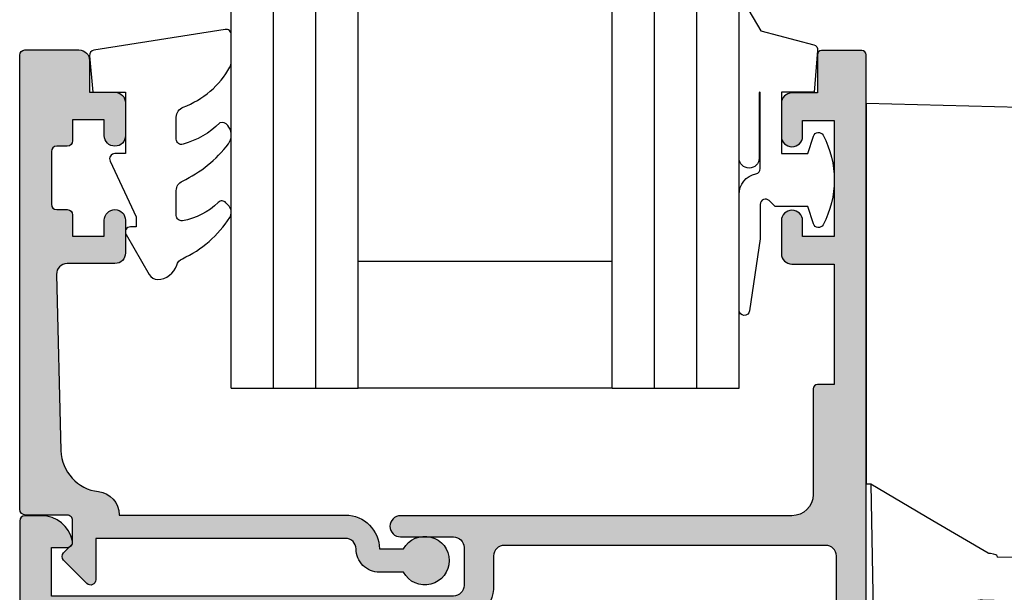
# Model space of a CAD drawing. Units: millimetres. Extents: x 0 to 354, y 0 to 482.
# Drawn here: x 49 to 95, y 328 to 355 of the extents above; entities that cross this region are included whole.
import ezdxf

# ---------------------------------------------------------------- set-up
doc = ezdxf.new("R2010")
doc.units = ezdxf.units.MM
for name, color, linetype in [('08604$0$APL Hatch', 253, 'Continuous'), ('08604$0$APL Joinery', 2, 'Continuous'), ('08638$0$APL Hatch', 253, 'Continuous'), ('08638$0$APL Joinery', 2, 'Continuous'), ('9010250l$0$APL Joinery', 2, 'Continuous'), ('9010312r$0$APL Joinery', 2, 'Continuous'), ('APL Joinery', 2, 'Continuous')]:
    doc.layers.add(name, color=color, linetype=linetype)

# ---------------------------------------------------------------- blocks, each defined once
blk = doc.blocks.new('Miro window fastner')
at = {"layer": 'APL Joinery', "color": 8, "linetype": 'Continuous'}
for points in [[(7.287492910363653, -0.1908297177870111), (9.094947017729282e-13, -2.842170943040401e-14)], [(0, -2.842170943040401e-14), (0, -0.85792154228605)], [(7.927347991644638, -0.2075849127614049), (7.287492910363653, -0.1908297177870111)], [(0, -0.85792154228605), (0, -16.80239702979455)], [(8.957075578988224, -21.43017728701128), (8.414088179977625, -0.6943251010943925)], [(16.95720167600666, -1.657471979366193), (10.82478994824214, -1.197541099783876)], [(16.8964673897899, -8.616931853546731), (16.90512603105526, -7.624749838972122), (16.9572614212002, -1.650625858351333), (29.8413413587341, -2.616931853666784)], [(9.765690000549512, -2.066931853666603), (8.450031152746305, -2.066931853666603)], [(31.04134135873392, -3.159973355270296), (31.04134135873392, -3.161653030720146)], [(39.88485152720659, -7.603748895038763), (39.91454671134215, -7.818783207023472)], [(39.91487225517358, -7.818748990896921), (39.99876460029554, -8.616931853668603)], [(22.11413132210691, -7.924381613511315), (22.04134135873392, -8.616931853666784)], [(9.755374340560593, -8.616931853666784), (9.75703786237591, -10.3372028231652)], [(16.90512603105526, -9.60911386839146), (16.8964673897899, -8.616931853785928)], [(22.11413132210691, -9.309482093822254), (22.04134135873392, -8.616931853666784)], [(39.99876460029554, -8.616931853664966), (39.91487225517358, -9.415114716435738)], [(16.90512603105526, -9.609113868360538), (16.9572614212002, -15.58323784898133)], [(39.88485152720659, -9.630114812294806), (39.91454671134215, -9.415080500310097)], [(9.75703786237591, -10.3372028231652), (9.751681662764895, -10.79768228888955)], [(9.751681662764895, -10.79768228888955), (9.75, -10.99293879601831)], [(9.75, -10.99293879601831), (9.75, -30.74705196112703)], [(16.25, -30.17486359181842), (16.25, -14.0072940425471)], [(31.04134135873392, -14.07389035206327), (31.04134135873392, -14.07221067661342)], [(16.71560675028741, -15.60136194930058), (29.8413413587341, -14.61693185366678)], [(0, -16.80239702979455), (0, -17.48239278630993)], [(0, -17.48239278630993), (0, -17.999162072465)], [(0.2268899229584349, -17.99718203410433), (0, -17.999162072465)], [(0, -23.49820123739485), (0, -18.02554592119125)], [(0.2268899229584349, -17.99718203410433), (0.3169706859098369, -23.15790548730277)], [(9.75, -20.52671584211569), (8.933417608452146, -20.52671584211569)], [(6.22786670689311, -21.45399473201181), (6.227001603874669, -21.45400228165093)], [(6.227870614344283, -21.45399469791394), (8.957075578988224, -21.43017728701128)], [(8.955898148022243, -21.56509751212801), (8.957075578988224, -21.43017728701128)], [(0.3169706859098369, -23.15790548730277), (0.3247850500629283, -23.6055901097989)], [(0, -23.49820123739485), (0.3231075186686212, -23.50948440057439)], [(0.3247850500629283, -23.6055901097989), (4.217169558683054, -23.57162178480124)], [(4.217169558683054, -23.57162178480124), (4.709080832738437, -23.56732894014752)], [(4.709080832738437, -23.56732894014752), (5.015136951544264, -23.54473457051611)], [(5.950000000000728, -23.4914912367822), (5.950000000000728, -24.5485725914987)], [(8.54363451669451, -24.52871788169617), (7.958826173668967, -23.27459234290566)], [(5.950000000000728, -25.11693185366678), (5.950000000000728, -24.61693185366678)], [(9.75, -27.1157770093096), (8.54363451669451, -24.52871788169617)], [(6.063408318394067, -25.11693185366678), (5.950000000000728, -25.11693185366678)], [(5.950000000000728, -25.11693185366678), (5.950000000000728, -25.73589029790494)], [(8.173648279578629, -25.11693185366678), (6.063408318394067, -25.11693185366678)], [(5.950000000000728, -35.76002561493809), (5.950000000000728, -25.73589029790494)], [(7.41384806003407, -27.14248341659916), (6.146509518714083, -27.1203619400749)], [(7.347796931893754, -27.09937345976326), (8.00878890517015, -34.59937345976326)], [(7.41384806003407, -27.14248341659916), (7.965064316453208, -27.15210493214457)], [(7.965064316453208, -27.15210493214457), (7.988123019835257, -27.15250742330866)], [(8.580706135122455, -28.15752059869558), (8.165894095955082, -27.26795330999269)], [(9.940167815677341, -27.52359320608505), (9.75, -27.1157770093096)], [(9.976053838930966, -27.60055103130438), (9.940167815677341, -27.52359320608505)], [(8.61659215837608, -28.23447842391582), (8.580706135122455, -28.15752059869558)], [(10.42950172865858, -36.02993816366055), (10.16221991889688, -28.37598856137996)], [(8.887806679362257, -34.86213076873722), (8.663133678368467, -28.4283378064338)], [(16.25, -31.37903804888086), (16.25, -30.17486359181842)], [(9.75, -30.74705196112703), (9.75, -31.58675846077043)], [(9.75, -31.58675846077043), (9.75, -32.42517826107181)], [(16.25, -31.96734670035497), (16.25, -31.37903804888086)], [(15.75418890660148, -32.55823135216272), (10.92364817766793, -33.40998601408504)], [(6.471001242496641, -35.10783774315135), (6.146509518714083, -35.11350176725867)], [(7.799111097092464, -35.08465549940777), (6.471001242496641, -35.10783774315135)], [(8.079759969959923, -35.079756755109), (7.799111097092464, -35.08465549940777)], [(8.65492278484453, -35.0697172508317), (8.079759969959923, -35.079756755109)], [(8.69141899524584, -35.06908020710947), (8.65492278484453, -35.0697172508317)], [(5.950000000000728, -35.76002561493809), (5.950000000000728, -36.61693185366678)], [(5.950000000000728, -36.61693185366678), (7.788203621286812, -36.58484589010553)], [(7.788203621286812, -36.58484589010553), (9.888764958730462, -36.54818045557479)], [(9.888764958730462, -36.54818045557479), (9.938532518368447, -36.54731175959026)]]:
    blk.add_lwpolyline(points, dxfattribs=at)
for points in [[(8.414088179978592, -0.6943251010940514, 0.3989595459735765), (7.927347991644751, -0.207584912760467)], [(10.75, -1.194740409673642, 0.3629331735090339), (9.76583514036031, -2.017484862368661)], [(10.82478994824163, -1.197541099785184, 0.01871714720440534), (10.75, -1.194740409673642)], [(16.71560675028809, -15.60136194929962, 0.3494926404984236), (16.25000000000034, -16.18611698727003)], [(7.209732459656948, -23.53148082484987, 0.3749329919380092), (8.955898148020992, -21.56509751212761)], [(5.95000000000141, -26.92039240104353, 0.4091108014277048), (6.14650951871397, -27.12036194007482)], [(8.165894095955196, -27.26795330999178, 0.2867453857586973), (7.988123019835314, -27.15250742330875)], [(10.16221991889716, -28.37598856137993, 0.1006947051834142), (9.976053838932273, -27.60055103130372)], [(8.663133678368581, -28.42833780643383, 0.1006947051834678), (8.61659215837733, -28.23447842391468)], [(15.75418890660069, -32.5582313521623, 0.3639702342662094), (16.25000000000057, -31.96734670035497)], [(9.75, -32.42517826107178, 0.2938693936851846), (10.33539875062735, -33.33518145008745)], [(10.33539875062735, -33.33518145008745, 0.1072849424900063), (10.75, -33.42517826107181)], [(8.691418995245897, -35.06908020710938, 0.4193348017588479), (8.887806679362313, -34.8621307687373)], [(6.146509518714026, -35.11350176725875, 0.4091108014277132), (5.95000000000141, -35.31347130629004)], [(9.938532518367765, -36.54731175959003, 0.4193348017588228), (10.42950172865864, -36.02993816365981)]]:
    blk.add_lwpolyline(points, format="xyb", dxfattribs=at)
for points in [[(9.76583514036065, -2.01748486236832, 0), (9.765604431282554, -2.096084039677436, 0), (9.764974430976508, -2.328007849531815, 0), (9.76401268733298, -2.709543859045908, 0), (9.762851474394665, -3.229986286859486, 0), (9.761431762093707, -3.946967455302939, 0), (9.75992063011654, -4.795599461995181, 0), (9.758467642680444, -5.75346819639347, 0), (9.75715776249126, -6.792063712984628, 0), (9.755374340560593, -8.616931853666784, 0)], [(29.8413413587341, -2.616931853666784, 0), (30.80409501536087, -2.783032632985879, 0), (31.77297038634606, -3.151967805361011, 0), (31.82251044233908, -3.183263369505795, 0)], [(22.12747419000516, -7.890822374313785, 0), (22.16347728645269, -7.714316015011747, 0), (22.31956583661668, -7.280817207419233, 0), (22.53562950979813, -6.859274626973303, 0), (22.80372705741684, -6.455143892244479, 0), (23.11519742292512, -6.072850827284157, 0), (23.46068935768017, -5.71576685797848, 0), (23.64355666771189, -5.547445621799881, 0), (23.83184520227223, -5.386234589627776, 0), (24.02448973299761, -5.232244292597926, 0), (24.22051391017158, -5.085529646208698, 0), (24.61931534185533, -4.813964881520434, 0), (25.07760184338986, -4.541125891048097, 0), (25.68050005005352, -4.236716631729024, 0), (26.44470427476153, -3.923042486203514, 0), (27.7268601786518, -3.539461821324977, 0), (29.28630262904335, -3.263081604851351, 0), (31.04134135873392, -3.159973355270296, 0)], [(31.04134135873392, -3.159973355270296, 0), (31.95206031966154, -3.187125809214223, 0), (32.78639459546321, -3.262699896809892, 0), (33.53261903226485, -3.372378854974187, 0), (34.18236268810233, -3.502486991542384, 0), (34.73975307221281, -3.641875604531407, 0), (35.3947316932572, -3.841738425651812, 0), (36.21191322235973, -4.154589669627995, 0), (37.14117517263549, -4.617822080653269, 0), (38.09711778750534, -5.2666233085329, 0), (38.75979378943248, -5.887259275859861, 0), (39.31018047065754, -6.619707842475719, 0), (39.52463844939484, -7.022921644618719, 0), (39.68304909829567, -7.428481473867606, 0)], [(39.68304909829567, -7.428481473867606, 0), (39.75698001997625, -7.43905316135718, 0), (39.88084524738861, -7.598580753765447, 0)], [(16.90512603105526, -7.624749838972122, 0), (17.0781994021163, -7.664075203705607, 0), (17.24316963912497, -7.765622739748352, 0), (17.24367259028986, -7.766078589986165, 0)], [(19.63455053391044, -8.45263517911738, 0), (19.40177731446965, -8.457288250830999, 0), (18.70562294321462, -8.432187102893323, 0), (18.27081058549902, -8.364108115813025, 0), (17.68069847084189, -8.094699261151646, 0), (17.24367259028986, -7.766078589986165, 0)], [(19.63478663066417, -8.452605272434113, 0), (19.90332968489565, -8.441959276071458, 0), (20.94832719778242, -8.4014081864498, 0), (21.70387223650505, -8.365965111237557, 0), (22.06953708507899, -8.348667437159776, 0)], [(19.63455053391044, -8.78122852821619, 0), (19.40177731446965, -8.77657545650257, 0), (18.70562294321462, -8.801676604440246, 0), (18.27081058549902, -8.869755591520544, 0), (17.68069847084189, -9.139164446181923, 0), (17.24367259028986, -9.467785117346494, 0)], [(19.63478663066417, -8.781258434899456, 0), (19.90332968489565, -8.791904431262111, 0), (20.94832719778242, -8.83245552088377, 0), (21.70387223650505, -8.867898596095102, 0), (22.06953708507899, -8.885196270173793, 0)], [(16.90512603105526, -9.609113868360538, 0), (17.0781994021163, -9.569788503626143, 0), (17.24316963912497, -9.468240967584308, 0), (17.24367259028986, -9.467785117346494, 0)], [(31.04134135873392, -14.07389035206327, 0), (29.77001537097931, -14.02020078469653, 0), (28.63001489886119, -13.87545728854096, 0), (27.65353592039537, -13.6717763430934, 0), (26.85442983989287, -13.44139531488875, 0), (26.22955808548249, -13.21556882425105, 0), (25.76648243987074, -13.01984112543508, 0), (25.40379484799905, -12.84981695072204, 0), (25.00330142437087, -12.64171916782109, 0), (24.56672838877057, -12.38576957845092, 0), (24.10815462273786, -12.07681301382766, 0), (23.64530558388105, -11.71093572802877, 0), (23.20017506954628, -11.28605822637294, 0), (22.79649220408464, -10.80335578431189, 0), (22.45954836441524, -10.26786991380962, 0), (22.21243607680753, -9.6889710228061, 0), (22.13080259471371, -9.330367986858647, 0)], [(39.67006919608684, -9.807238283235193, 0), (39.75698001997625, -9.794810545980027, 0), (39.88084524738861, -9.63528295357176, 0)], [(39.67006919608684, -9.807238283235193, 0), (39.44725793819907, -10.36862708147058, 0), (39.04764184534724, -10.999289282614, 0), (38.57138922196646, -11.54236777738791, 0), (37.88911671575079, -12.12646174901059, 0), (37.23215507398163, -12.56139840196104, 0), (36.64414565544121, -12.87845899700736, 0), (35.97947667115932, -13.17596887697985, 0), (35.1958997766742, -13.45839632734535, 0), (34.29475229271702, -13.70709869194891, 0), (33.28666653495929, -13.90294495888523, 0), (32.19297756977539, -14.03000320853246, 0), (31.04134135873392, -14.07389035206327, 0)], [(29.8413413587341, -14.61693185366678, 0), (30.8040825195003, -14.4508344670194, 0), (31.7729458828926, -14.08190812296291, 0), (31.83342067082685, -14.04370538729384, 0)], [(5.766616219332718, -21.26303876132809, 0), (3.164608004264664, -19.72906519372376, 0), (0.2268899229584349, -17.99718203410433, 0)], [(5.796574695510571, -21.2734472415232, 0), (5.772735005401955, -21.2663327638584, 0), (5.766623383045953, -21.26302652647612, 0)], [(6.216152933177, -21.43585306859316, 0), (6.182098285711618, -21.37460272005049, 0), (6.131133162274637, -21.3359320812215, 0), (6.018009729434198, -21.30171291352784, 0), (5.876790067695765, -21.2818859487343, 0), (5.796574695510571, -21.27344724152229, 0)], [(6.227001603876488, -21.45400228166548, 0), (6.224771599450833, -21.45263291409904, 0), (6.220927901267714, -21.44715742538759, 0), (6.216152933177, -21.43585306859316, 0)], [(4.656250000000909, -23.59318627062387, 0), (5.123129391215116, -23.73845511907442, 0), (5.581089324497952, -24.09372983638426, 0), (5.85474801802502, -24.55293226128018, 0), (5.950000000000728, -25.07893892079849, 0)], [(5.483242842456093, -23.47193967735623, 0), (5.402632176677798, -23.47895490983868, 0), (5.281498236907282, -23.49952943075371, 0), (5.12907965901104, -23.52695389793647, 0), (5.015136951541535, -23.54473457051611, 0)], [(5.483242842456093, -23.47193967735623, 0), (6.055223620020115, -23.48467986141625, 0), (6.516039182939494, -23.49654046961589, 0), (6.816683842414932, -23.50583277272383, 0), (7.03341729294516, -23.51441681038162, 0), (7.165354604350796, -23.5223238598019, 0), (7.209680548832694, -23.52949843040554, 0)], [(8.00878890517015, -34.59937345976326, 0), (8.015044922687593, -34.69633205164794, 0), (8.01540889331045, -34.80715918365789, 0), (8.00007945734069, -34.92071026304987, 0), (7.974652197404794, -34.9812189097502, 0), (7.922830441502811, -35.04053842480064, 0), (7.858212928493231, -35.07488176621339, 0), (7.799111097092464, -35.08465549940777, 0)]]:
    blk.add_polyline3d(points, dxfattribs=at)
blk = doc.blocks.new('08638', base_point=(265.902225526263, 627.8565575453156))
at = {"layer": '08638$0$APL Hatch'}
h = blk.add_hatch(color=256, dxfattribs=at)
edge = h.paths.add_edge_path()
edge.add_arc((282.902225526263, 626.2565575453154), 1.099999999999909, 179.9999999999763, 269.99999999998226, ccw=False)
edge.add_arc((281.3022255262631, 626.2565575453159), 0.5, 0, 90)
edge.add_line((281.3022255262631, 626.7565575453159), (269.5022255262631, 626.7565575453161))
edge.add_line((269.5022255262631, 626.7565575453161), (269.5022255262631, 624.7994507641221))
edge.add_arc((269.252225526263, 624.7994507641221), 0.2500000000001705, -134.99999999999068, 0, ccw=False)
edge.add_line((269.0754488309663, 624.6226740688253), (267.9754488309682, 625.7226740688242))
edge.add_arc((268.152225526263, 625.8994507641208), 0.249999999998756, 135.0000000002948, 225.0000000002948, ccw=False)
edge.add_line((267.9754488309663, 626.0762274594157), (268.402225526263, 626.5030041547124))
edge.add_line((268.402225526263, 626.5030041547124), (268.4022255262632, 627.6065575453156))
edge.add_arc((268.1522255262632, 627.6065575453154), 0.25, 5.211020790109826e-11, 90.00000000005213)
edge.add_line((268.152225526263, 627.8565575453154), (266.1900934919069, 627.8565575453156))
edge.add_arc((266.190093491907, 628.1444255109595), 0.2878679656439544, 179.9999999999774, 269.9999999999774, ccw=False)
edge.add_line((265.902225526263, 628.1444255109596), (265.9022255262628, 649.6065575453156))
edge.add_arc((266.1522255262628, 649.6065575453156), 0.25, 90, 180, ccw=False)
edge.add_line((266.1522255262628, 649.8565575453156), (268.702225526263, 649.8565575453156))
edge.add_arc((268.7022255262631, 649.3565575453157), 0.4999999999998863, 1.3017142919125035e-11, 90.00000000001302, ccw=False)
edge.add_line((269.202225526263, 649.3565575453158), (269.202225526263, 647.8565575453157))
edge.add_line((269.202225526263, 647.8565575453157), (270.402225526263, 647.8565575453155))
edge.add_arc((270.402225526263, 647.3565575453155), 0.5, 0, 90, ccw=False)
edge.add_line((270.902225526263, 647.3565575453155), (270.902225526263, 645.8065575453155))
edge.add_arc((270.402225526263, 645.8065575453155), 0.5, -180, 0, ccw=False)
edge.add_line((269.902225526263, 645.8065575453155), (269.902225526263, 646.5565575453156))
edge.add_line((269.902225526263, 646.5565575453156), (268.4022255262632, 646.5565575453156))
edge.add_line((268.4022255262632, 646.5565575453156), (268.402225526263, 645.5565575453154))
edge.add_arc((268.152225526263, 645.5565575453154), 0.25, -90, 0, ccw=False)
edge.add_line((268.152225526263, 645.3065575453154), (267.6522255262628, 645.3065575453154))
edge.add_arc((267.6522255262628, 645.0565575453154), 0.25, 90, 180)
edge.add_line((267.4022255262628, 645.0565575453154), (267.4022255262627, 642.5565575453155))
edge.add_arc((267.6522255262628, 642.5565575453154), 0.2500000000001137, 179.9999999999739, 269.999999999987)
edge.add_line((267.6522255262628, 642.3065575453154), (268.152225526263, 642.3065575453155))
edge.add_arc((268.152225526263, 642.0565575453155), 0.25, 0, 90, ccw=False)
edge.add_line((268.402225526263, 642.0565575453155), (268.402225526263, 641.0565575453156))
edge.add_line((268.402225526263, 641.0565575453156), (269.902225526263, 641.0565575453155))
edge.add_line((269.902225526263, 641.0565575453155), (269.902225526263, 641.8065575453155))
edge.add_arc((270.402225526263, 641.8065575453156), 0.5, 1.3017142919125035e-11, 180.000000000013, ccw=False)
edge.add_line((270.902225526263, 641.8065575453157), (270.9022255262632, 640.2565575453157))
edge.add_arc((270.4022255262632, 640.2565575453157), 0.5, -90, 0, ccw=False)
edge.add_line((270.4022255262632, 639.7565575453157), (268.1422839132624, 639.7565575453154))
edge.add_arc((268.1422839132622, 639.2565575453154), 0.5, 89.99999999998046, 181.4465556865555)
edge.add_line((267.6424432595641, 639.2439353065859), (267.852995449367, 630.9060685903966))
edge.add_arc((269.8523580641601, 630.9565575453157), 2.000000000000211, 181.4465556865781, 263.5148335461263)
edge.add_arc((269.5022255262631, 627.8763940422032), 1.099999999999997, 0, 83.51483354612708, ccw=False)
edge.add_line((270.6022255262631, 627.8763940422032), (270.6022255262631, 627.856557545316))
edge.add_line((270.6022255262631, 627.856557545316), (281.3022255262634, 627.8565575453155))
edge.add_arc((281.3022255262632, 626.2565575453154), 1.600000000000023, 8.185452315956354e-12, 89.99999999999392, ccw=False)
edge.add_line((282.9022255262632, 626.2565575453157), (284.0422750324269, 626.2565575453157))
edge.add_arc((285.0522255262633, 625.706557545316), 1.15, -151.42812185765598, 151.4281218577067, ccw=False)
edge.add_line((284.0422750324274, 625.1565575453153), (282.9022255262626, 625.1565575453155))
at = {"layer": '08638$0$APL Joinery', "linetype": 'Continuous'}
blk.add_lwpolyline([(282.9022255262626, 625.1565575453155, -0.4142135623731117), (281.8022255262631, 626.2565575453159, 0.414213562373095), (281.3022255262631, 626.7565575453159), (269.5022255262631, 626.7565575453161), (269.5022255262631, 624.7994507641221, -0.6681786379193133), (269.0754488309663, 624.6226740688253), (267.9754488309682, 625.7226740688242, -0.414213562373095), (267.9754488309663, 626.0762274594157), (268.402225526263, 626.5030041547124), (268.4022255262632, 627.6065575453156, 0.4142135623730951), (268.152225526263, 627.8565575453154), (266.1900934919069, 627.8565575453156, -0.414213562373095), (265.902225526263, 628.1444255109596), (265.9022255262628, 649.6065575453156, -0.414213562373095), (266.1522255262628, 649.8565575453156), (268.702225526263, 649.8565575453156, -0.414213562373095), (269.202225526263, 649.3565575453158), (269.202225526263, 647.8565575453157), (270.402225526263, 647.8565575453155, -0.414213562373095), (270.902225526263, 647.3565575453155), (270.902225526263, 645.8065575453155, -0.9999999999999999), (269.902225526263, 645.8065575453155), (269.902225526263, 646.5565575453156), (268.4022255262632, 646.5565575453156), (268.402225526263, 645.5565575453154, -0.4142135623730617), (268.152225526263, 645.3065575453154), (267.6522255262628, 645.3065575453154, 0.414213562373095), (267.4022255262628, 645.0565575453154), (267.4022255262627, 642.5565575453155, 0.414213562373095), (267.6522255262628, 642.3065575453154), (268.152225526263, 642.3065575453155, -0.414213562373095), (268.402225526263, 642.0565575453155), (268.402225526263, 641.0565575453156), (269.902225526263, 641.0565575453155), (269.902225526263, 641.8065575453155, -0.9999999999999999), (270.902225526263, 641.8065575453157), (270.9022255262632, 640.2565575453157, -0.414213562373095), (270.4022255262632, 639.7565575453157), (268.1422839132624, 639.7565575453154, 0.421627766565804), (267.6424432595641, 639.2439353065859), (267.852995449367, 630.9060685903966, 0.3742242816206428), (269.6264661042266, 628.9693552852431, -0.3814371313443093), (270.6022255262631, 627.8763940422032), (270.6022255262631, 627.856557545316), (281.3022255262634, 627.8565575453155, -0.4142135623730284), (282.9022255262632, 626.2565575453157), (284.0422750324269, 626.2565575453157, -3.927182716064489), (284.0422750324274, 625.1565575453153)], format="xyb", close=True, dxfattribs=at)
blk = doc.blocks.new('6Glass', base_point=(101.8368839708302, 399.4111348733001))
at = {"layer": 'APL Joinery', "color": 7}
for p, q in [((89.33688397083029, 412.4111348732999), (95.33688397083029, 412.4111348732999)), ((89.33688397083029, 412.4111348732999), (89.33688397083029, 392.4111348732999)), ((95.33688397083029, 412.4111348732999), (95.33688397083029, 392.4111348732999))]:
    blk.add_line(p, q, dxfattribs=at)
at = {"layer": 'APL Joinery', "color": 8}
for p, q in [((91.33688397083029, 412.4111348732999), (91.33688397083029, 392.4111348732999)), ((93.33688397083029, 412.4111348732999), (93.33688397083029, 392.4111348732999))]:
    blk.add_line(p, q, dxfattribs=at)
blk = doc.blocks.new('9010312r', base_point=(399.4634067278245, 339.4121540145172))
at = {"layer": '9010312r$0$APL Joinery', "color": 252, "linetype": 'Continuous', "flags": 128}
blk.add_lwpolyline([(395.7634067278242, 336.2999919725366), (395.7634067278242, 343.1621540145172, -0.7673269879789621), (396.2299130787703, 343.2871540145172), (396.7850145808851, 342.3256900094966), (399.2931562636775, 341.6536354710894, -0.3626955242591878), (399.4775957926651, 341.3914870691883), (399.3134067278245, 339.4121540145172), (397.7634067278242, 339.4121540145172), (397.7634067278242, 336.5121540145171), (399.0135696498364, 336.5121540145171), (399.2752560951168, 337.3376963843301, -0.6640183420487276), (399.7341578851304, 337.3798010733406, -0.250000000000001), (399.7341578851305, 333.1445069556935, -0.6640183420487096), (399.2752560951171, 333.1866116447042), (399.0135696498364, 334.0121540145171), (397.4635696498362, 334.0121540145171), (397.1898787608678, 334.2858449034854, 0.6681785464135807), (396.7631020655712, 334.1090682714504), (396.7631016544432, 332.4843569389276), (396.2607415896308, 329.0715154000631, -0.9294717386060578), (395.7634067278242, 329.1079223518048), (395.7634067278242, 334.5749919747145, -0.3563939586926081), (396.5634067278242, 335.5547878718278, 0.3563939586925716), (396.7634067278242, 335.7997368461061), (396.7634067278242, 339.3871540145172, 0.9999999999999999), (396.7134067278242, 339.3871540145172), (396.7134067278242, 336.2999919725366, -0.9999999999999999), (395.76340673218, 336.2999919725366)], format="xyb", dxfattribs=at)
blk = doc.blocks.new('9010250l', base_point=(121.7743665915091, 118.4609762649906))
at = {"layer": '9010250l$0$APL Joinery', "color": 252, "linetype": 'Continuous', "flags": 128}
blk.add_lwpolyline([(128.2214041892004, 113.237162025908, 0.4340964952257526), (127.8564264353587, 113.2516672307587, -0.153614589390684), (126.1665848234194, 112.3836279395214, -0.4648333009751577), (125.8743665871533, 112.6300373965773), (125.8743665871533, 113.8094047359767, -0.2915390373815183), (126.1631670868724, 114.2626097349353, 0.122912838877769), (128.3370962921861, 116.0230618678046, 0.3152263475814818), (128.3643015296609, 116.8050726870086), (128.3054542116656, 116.8956896102041, 0.3630140704661038), (127.9375672903661, 117.0088437804028, -0.1219902707494916), (126.1935750224063, 116.0026940736885, -0.4989702342470917), (125.8743665871533, 116.2429235316862), (125.8743665871534, 117.2881686513476, -0.3136800272017972), (126.2005910348754, 117.7569991723576, 0.1785411124350255), (128.4109533989318, 119.6504102703136, 0.1279718777770436), (128.4743665871533, 119.8941149189789), (128.4743665871533, 121.1878456480732, 0.4607623830565046), (128.1854567012142, 121.4347991270448), (121.9854567055696, 120.4579297439622, 0.3941429072290372), (121.7753179169859, 120.1891873293036), (121.9265167932934, 118.4609762649904), (123.4743665871533, 118.4609762649904), (123.4743665871533, 115.5609762649903), (122.9743665871533, 115.5609762649903, 0.5486826681767416), (122.7478103958356, 115.2052772007768), (123.9743665871533, 112.5762671786926), (123.9743665871533, 112.0965836934555), (123.7109691275321, 112.0965836934555, 0.5773502691896264), (123.5060653169642, 111.7416798828876), (124.600199612073, 109.8465836934555, 0.2487009021145858), (124.997156080752, 109.597885439953, 0.3109226116934106), (125.8972608716131, 110.2877394163853, -0.2088596723963019), (126.1629196373118, 110.5871267326567, 0.1426663047989766), (128.4040654372803, 112.5394783919284, 0.3321417186747404), (128.3666167137426, 113.0688908313858)], format="xyb", close=True, dxfattribs=at)
blk = doc.blocks.new('08638Glaze')
at = {"layer": 'APL Joinery', "color": 7, "ltscale": 3}
for p, q in [((27.99983707798913, 12.02884699524197), (15.99983707798913, 12.02884699524197)), ((27.99983707798913, 6.028846995241974), (15.99983707798913, 6.028846995241974))]:
    blk.add_line(p, q, dxfattribs=at)
at = {"layer": 'APL Joinery', "ltscale": 3, "extrusion": (0, 0, -1), "zscale": -1, "rotation": 180}
for p in [(-22.49983707798907, 19.02884699524186), (-40.49983707798907, 19.02884699524175)]:
    blk.add_blockref('6Glass', p, dxfattribs=at)
at = {"layer": 'APL Joinery', "ltscale": 3}
for name, p in [('9010312r', (37.69983707798832, 20.02884699524283)), ('08638', (0, 0.0288469952415169))]:
    blk.add_blockref(name, p, dxfattribs=at)
at = {"layer": 'APL Joinery', "color": 7, "ltscale": 3}
blk.add_blockref('9010250l', (3.300000000001461, 20.02884699524197), dxfattribs=at)
blk = doc.blocks.new('08604', base_point=(1.409983241273949e-14, 1.443289932012704e-14))
at = {"layer": '08604$0$APL Hatch'}
h = blk.add_hatch(color=256, dxfattribs=at)
edge = h.paths.add_edge_path()
edge.add_arc((27.75246436105113, 6.052464361051078), 0.7475356389488688, 1.1368683772161603e-13, 160.7816104851689, ccw=False)
edge.add_line((28.5, 6.052464361051079), (28.5, -1.049999999999841))
edge.add_arc((29.25, -1.049999999999841), 0.75, 180, 360)
edge.add_line((30, -1.049999999999841), (29.99999999999994, 36.79999999999973))
edge.add_arc((29.79999999999991, 36.79999999999974), 0.2000000000000313, 359.999999999996, 449.9999999999552)
edge.add_line((29.80000000000007, 36.99999999999977), (27.89999999999998, 36.99999999999972))
edge.add_arc((27.90000000000003, 36.79999999999973), 0.1999999999999886, 90.00000000001629, 180)
edge.add_line((27.70000000000005, 36.79999999999973), (27.70000000000005, 34.99999999999977))
edge.add_line((27.70000000000005, 34.99999999999977), (26.5, 34.99999999999977))
edge.add_arc((26.5, 34.49999999999977), 0.5, 90, 180)
edge.add_line((26, 34.49999999999977), (26, 32.94999999999982))
edge.add_arc((26.5, 32.94999999999982), 0.5, 180, 360)
edge.add_line((27, 32.94999999999982), (27, 33.69999999999982))
edge.add_line((27, 33.69999999999982), (28.5, 33.69999999999982))
edge.add_line((28.5, 33.69999999999982), (28.5, 28.19999999999982))
edge.add_line((28.5, 28.19999999999982), (27, 28.19999999999982))
edge.add_line((27, 28.19999999999982), (27, 28.94999999999982))
edge.add_arc((26.5, 28.94999999999982), 0.5, 0, 180)
edge.add_line((26, 28.94999999999982), (26, 27.39999999999986))
edge.add_arc((26.5, 27.39999999999986), 0.5, 180, 270)
edge.add_line((26.5, 26.89999999999986), (28.5, 26.89999999999986))
edge.add_line((28.5, 26.89999999999986), (28.5, 21.1999999999997))
edge.add_line((28.5, 21.1999999999997), (27.70000000000022, 21.19999999999968))
edge.add_arc((27.70000000000024, 20.99999999999966), 0.2000000000000171, 90.00000000000813, 179.9999999999919)
edge.add_line((27.50000000000023, 20.99999999999969), (27.50000000000023, 15.99999999999977))
edge.add_arc((26.50000000000023, 15.99999999999977), 1, -90, 0, ccw=False)
edge.add_line((26.50000000000023, 14.99999999999977), (8.000000000000227, 14.99999999999955))
edge.add_arc((8.000000000000227, 14.49999999999955), 0.5, 90, 270)
edge.add_line((8.000000000000227, 13.99999999999955), (10.50000000000011, 13.99999999999955))
edge.add_arc((10.50000000000011, 13.49999999999955), 0.5, 0, 90, ccw=False)
edge.add_line((11.00000000000011, 13.49999999999955), (11.00000000000011, 11.69999999999959))
edge.add_arc((10.50000000000011, 11.69999999999959), 0.5, -90, 0, ccw=False)
edge.add_line((10.50000000000011, 11.19999999999959), (-8.5, 11.19999999999959))
edge.add_line((-8.5, 11.19999999999959), (-8.5, 13.49999999999977))
edge.add_line((-8.5, 13.49999999999977), (-7.75, 13.49999999999977))
edge.add_arc((-7.750000000000028, 13.7499999999998), 0.2500000000000231, 270.0000000000063, 371.5369590328083)
edge.add_arc((-8.974744871391572, 13.49999999999979), 1.499999999999979, 11.53695903281471, 89.9999999999981)
edge.add_line((-8.974744871391522, 14.99999999999977), (-9.75, 14.99999999999977))
edge.add_arc((-9.75, 14.74999999999977), 0.25, 90, 180)
edge.add_line((-10, 14.74999999999977), (-10, -21))
edge.add_arc((-9, -21), 1, 180, 270)
edge.add_line((-9, -22), (-7.25, -22))
edge.add_arc((-7.25, -21), 1, 270, 360)
edge.add_line((-6.25, -21), (-6.25, -19.95000000000005))
edge.add_arc((-6.75, -19.95000000000005), 0.5, 0, 180)
edge.add_line((-7.25, -19.95000000000005), (-7.25, -20.70000000000005))
edge.add_line((-7.25, -20.70000000000005), (-8.75, -20.70000000000005))
edge.add_line((-8.75, -20.70000000000005), (-8.75, -15.20000000000005))
edge.add_line((-8.75, -15.20000000000005), (-7.25, -15.20000000000005))
edge.add_line((-7.25, -15.20000000000005), (-7.25, -15.95000000000005))
edge.add_arc((-6.75, -15.95000000000005), 0.5, 180, 360)
edge.add_line((-6.25, -15.95000000000005), (-6.24999999999998, -14.89330343736605))
edge.add_arc((-6.350000000000044, -14.15000000000012), 0.7500000000000212, 277.6622556607707, 360.0000000000019)
edge.add_line((-5.600000000000023, -14.15000000000009), (-5.600000000000023, -13.40000000000009))
edge.add_arc((-6.100000000000023, -13.40000000000009), 0.5, 0, 90)
edge.add_line((-6.100000000000023, -12.90000000000009), (-6.350000000000023, -12.90000000000009))
edge.add_arc((-6.350000000000023, -13.15000000000009), 0.25, 90, 180)
edge.add_line((-6.600000000000023, -13.15000000000009), (-6.600000000000023, -13.90000000000009))
edge.add_line((-6.600000000000023, -13.90000000000009), (-8.600000000000023, -13.90000000000009))
edge.add_line((-8.600000000000023, -13.90000000000009), (-8.600000000000023, -8.800000000000182))
edge.add_arc((-8.600000000000023, -8.400000000000134), 0.4000000000000483, 270, 450)
edge.add_line((-8.600000000000023, -8.000000000000085), (-8.600000000000023, -2.900000000000091))
edge.add_line((-8.600000000000023, -2.900000000000091), (-6.600000000000023, -2.900000000000091))
edge.add_line((-6.600000000000023, -2.900000000000091), (-6.600000000000023, -3.650000000000091))
edge.add_arc((-6.350000000000023, -3.650000000000091), 0.25, 180, 270)
edge.add_line((-6.350000000000023, -3.900000000000091), (-6.100000000000023, -3.900000000000091))
edge.add_arc((-6.100000000000023, -3.400000000000091), 0.5, 270, 360)
edge.add_line((-5.600000000000023, -3.400000000000091), (-5.600000000000023, -1.900000000000091))
edge.add_line((-5.600000000000023, -1.900000000000091), (-0.1999999999999318, -1.900000000000091))
edge.add_arc((-0.2000000000000313, -1.700000000000117), 0.1999999999999744, 270.0000000000285, 359.999999999996)
edge.add_line((-5.684341886080801e-14, -1.700000000000131), (0, 0))
edge.add_line((0, 0), (18.00000000000011, 0))
edge.add_arc((18.00000000000011, 1.5), 1.5, 270, 360)
edge.add_line((19.50000000000011, 1.5), (19.50000000000011, 3.299999999999955))
edge.add_arc((19.70000000000006, 3.299999999999997), 0.199999999999946, 90.00000000000409, 180.0000000000122, ccw=False)
edge.add_line((19.70000000000005, 3.499999999999943), (26.10000000000002, 3.5))
edge.add_arc((26.10000000000002, 4), 0.5, 270, 360)
edge.add_line((26.60000000000002, 4), (26.60000000000004, 5.420937711370861))
edge.add_arc((23.60000000000039, 7.500000000000533), 3.649999999999988, 325.2772370731805, 340.7816104851595)
edge = h.paths.add_edge_path(flags=16)
edge.add_arc((6.09999999999997, 2.112541391182218), 0.8999999999999752, 136.6582417727708, 169.2612357600436, ccw=False)
edge.add_arc((4.099999999999999, 3.999999999999986), 1.85000000000006, 316.6582417727785, 403.3417582272219)
edge.add_arc((6.100000000000027, 5.887458608817706), 0.8999999999999828, 43.341758227221476, 223.3417582272236, ccw=False)
edge.add_arc((4.100000000000079, 4.000000000000029), 3.649999999999938, -30.39935778568332, 43.34175822722261, ccw=False)
edge.add_arc((7.679455265819009, 1.900000000000021), 0.4999999999999296, 149.6006422143116, 269.9999999999862)
edge.add_line((7.679455265818888, 1.400000000000091), (17.9000000000002, 1.399999999999977))
edge.add_arc((17.90000000000011, 1.599999999999952), 0.1999999999999744, 270.0000000000285, 359.9999999999878)
edge.add_line((18.10000000000008, 1.599999999999909), (18.10000000000014, 3.399999999999977))
edge.add_arc((19.60000000000014, 3.399999999999977), 1.5, 90, 180, ccw=False)
edge.add_line((19.60000000000014, 4.899999999999977), (20.02054473418104, 4.899999999999977))
edge.add_arc((20.02054473418102, 5.3999999999999), 0.4999999999999227, 270.0000000000028, 390.3993577856757)
edge.add_arc((23.60000000000009, 7.499999999999945), 3.650000000000089, 136.6582417727783, 210.3993577856843, ccw=False)
edge.add_arc((21.60000000000001, 9.387458608817685), 0.8999999999999935, -43.34175822722409, 136.6582417727792, ccw=False)
edge.add_arc((23.60000000000002, 7.500000000000012), 1.850000000000003, 136.6582417727791, 223.3417582272212)
edge.add_arc((21.60000000000002, 5.612541391182365), 0.8999999999999699, 10.738764239946477, 43.34175822722278, ccw=False)
edge.add_arc((23.59999999999999, 7.499999999999927), 2.049999999999919, 237.0249334069659, 302.975066593035)
edge.add_arc((25.60000000000011, 5.612541391182184), 0.9000000000001188, 136.658241772773, 169.2612357600425, ccw=False)
edge.add_arc((23.6, 7.500000000000015), 1.850000000000057, 316.6582417727789, 403.3417582272224)
edge.add_arc((25.60000000000003, 9.387458608817713), 0.899999999999973, 43.34175822722142, 223.3417582272214, ccw=False)
edge.add_arc((23.60000000000017, 7.500000000000107), 3.649999999999819, 19.7544201855423, 43.341758227222726, ccw=False)
edge.add_arc((27.79387849840688, 9.00612150159316), 0.8061215015931384, 199.7544201855416, 359.9999999999997)
edge.add_line((28.60000000000002, 9.006121501593157), (28.60000000000002, 13.0999999999998))
edge.add_arc((28.10000000000002, 13.0999999999998), 0.5, 0, 90)
edge.add_line((28.10000000000002, 13.5999999999998), (12.90000000000009, 13.5999999999998))
edge.add_arc((12.90000000000009, 13.0999999999998), 0.5, 90, 180)
edge.add_line((12.40000000000009, 13.0999999999998), (12.40000000000009, 11.69999999999959))
edge.add_arc((10.50000000000011, 11.69999999999959), 1.899999999999977, -90, 0, ccw=False)
edge.add_line((10.50000000000011, 9.799999999999613), (-8.100000000000023, 9.799999999999613))
edge.add_arc((-8.100000000000023, 9.299999999999613), 0.5, 90, 180)
edge.add_line((-8.600000000000023, 9.299999999999613), (-8.600000000000023, -1.300000000000182))
edge.add_arc((-8.400000000000077, -1.300000000000225), 0.199999999999946, 179.9999999999878, 269.9999999999959)
edge.add_line((-8.400000000000091, -1.500000000000171), (-7.083239697419231, -1.500000000000114))
edge.add_arc((-7.083239697419285, -1.300000000000116), 0.1999999999999975, 270.0000000000155, 337.975687162978)
edge.add_arc((-5.600000000000106, -1.90000000000014), 1.400000000000055, 89.99999999999659, 157.9756871629548, ccw=False)
edge.add_line((-5.600000000000023, -0.5000000000000853), (-1.599999999999909, -0.5000000000001137))
edge.add_arc((-1.599999999999866, -0.3000000000001677), 0.199999999999946, 269.9999999999878, 359.999999999996)
edge.add_line((-1.39999999999992, -0.3000000000001819), (-1.399999999999977, -5.551115123125783e-16))
edge.add_arc((1.4210854715202e-14, 1.41633503970146e-14), 1.399999999999991, 90.00000000000063, 180.0000000000006, ccw=False)
edge.add_line((0, 1.400000000000006), (0.5205447341810442, 1.399999999999977))
edge.add_arc((0.5205447341810638, 1.900000000000014), 0.5000000000000366, 269.9999999999977, 390.399357785684)
edge.add_arc((4.100000000000055, 4.000000000000126), 3.649999999999936, 136.6582417727799, 210.3993577856848, ccw=False)
edge.add_arc((2.100000000000018, 5.887458608817678), 0.9000000000000025, -43.34175822722432, 136.6582417727791, ccw=False)
edge.add_arc((4.100000000000045, 3.999999999999986), 1.85000000000002, 136.658241772779, 223.3417582272213)
edge.add_arc((2.100000000000103, 2.112541391182359), 0.8999999999998969, 10.73876423994949, 43.341758227224375, ccw=False)
edge.add_arc((4.100000000000025, 3.999999999999939), 2.049999999999923, 237.024933406965, 302.9750665930339)
at = {"layer": '08604$0$APL Joinery'}
for points in [[(27.04658830814151, 6.298530468890871, -0.8449279876024521), (28.5, 6.052464361051079), (28.5, -1.049999999999841, 0.9999999999999999), (30, -1.049999999999841), (29.99999999999994, 36.79999999999973, 0.4142135623728869), (29.80000000000007, 36.99999999999977), (27.89999999999998, 36.99999999999972, 0.4142135623730118), (27.70000000000005, 36.79999999999973), (27.70000000000005, 34.99999999999977), (26.5, 34.99999999999977, 0.414213562373095), (26, 34.49999999999977), (26, 32.94999999999982, 0.9999999999999999), (27, 32.94999999999982), (27, 33.69999999999982), (28.5, 33.69999999999982), (28.5, 28.19999999999982), (27, 28.19999999999982), (27, 28.94999999999982, 0.9999999999999999), (26, 28.94999999999982), (26, 27.39999999999986, 0.414213562373095), (26.5, 26.89999999999986), (28.5, 26.89999999999986), (28.5, 21.1999999999997), (27.70000000000022, 21.19999999999968, 0.4142135623730118), (27.50000000000023, 20.99999999999969), (27.50000000000023, 15.99999999999977, -0.414213562373095), (26.50000000000023, 14.99999999999977), (8.000000000000227, 14.99999999999955, 0.9999999999999999), (8.000000000000227, 13.99999999999955), (10.50000000000011, 13.99999999999955, -0.414213562373095), (11.00000000000011, 13.49999999999955), (11.00000000000011, 11.69999999999959, -0.414213562373095), (10.50000000000011, 11.19999999999959), (-8.5, 11.19999999999959), (-8.5, 13.49999999999977), (-7.75, 13.49999999999977, 0.4744978678080078), (-7.505051025721682, 13.79999999999977, 0.356393958692595), (-8.974744871391522, 14.99999999999977), (-9.75, 14.99999999999977, 0.414213562373095), (-10, 14.74999999999977), (-10, -21, 0.414213562373095), (-9, -22), (-7.25, -22, 0.414213562373095), (-6.25, -21), (-6.25, -19.95000000000005, 0.9999999999999999), (-7.25, -19.95000000000005), (-7.25, -20.70000000000005), (-8.75, -20.70000000000005), (-8.75, -15.20000000000005), (-7.25, -15.20000000000005), (-7.25, -15.95000000000005, 0.9999999999999999), (-6.25, -15.95000000000005), (-6.24999999999998, -14.89330343736605, 0.3755653008317548), (-5.600000000000023, -14.15000000000009), (-5.600000000000023, -13.40000000000009, 0.414213562373095), (-6.100000000000023, -12.90000000000009), (-6.350000000000023, -12.90000000000009, 0.414213562373095), (-6.600000000000023, -13.15000000000009), (-6.600000000000023, -13.90000000000009), (-8.600000000000023, -13.90000000000009), (-8.600000000000023, -8.800000000000182, 0.9999999999999999), (-8.600000000000023, -8.000000000000085), (-8.600000000000023, -2.900000000000091), (-6.600000000000023, -2.900000000000091), (-6.600000000000023, -3.650000000000091, 0.414213562373095), (-6.350000000000023, -3.900000000000091), (-6.100000000000023, -3.900000000000091, 0.414213562373095), (-5.600000000000023, -3.400000000000091), (-5.600000000000023, -1.900000000000091), (-0.1999999999999318, -1.900000000000091, 0.4142135623729286), (-5.684341886080801e-14, -1.700000000000131), (0, 0), (18.00000000000011, 0, 0.414213562373095), (19.50000000000011, 1.5), (19.50000000000011, 3.299999999999955, -0.4142135623731368), (19.70000000000005, 3.499999999999943), (26.10000000000002, 3.5, 0.414213562373095), (26.60000000000002, 4), (26.60000000000004, 5.420937711370861, 0.0677539836909145)], [(5.215761739252457, 2.280239626802537, -0.1432248589116786), (5.445454545454607, 2.730255117704431, 0.3973597071195062), (5.445454545454599, 5.269744882295551, -1.000000000000019), (6.754545454545479, 6.505172335339836, -0.3333397363827864), (7.248195595238482, 2.153012048192799, 0.5796759807399333), (7.679455265818888, 1.400000000000091), (17.9000000000002, 1.399999999999977, 0.4142135623728869), (18.10000000000008, 1.599999999999909), (18.10000000000014, 3.399999999999977, -0.414213562373095), (19.60000000000014, 4.899999999999977), (20.02054473418104, 4.899999999999977, 0.5796759807399227), (20.4518044047616, 5.653012048192579, -0.3333397363827875), (20.94545454545455, 10.00517233533981, -1.000000000000029), (22.25454545454544, 8.769744882295516, 0.3973597071195004), (22.25454545454545, 6.230255117704502, -0.1432248589116946), (22.48423826074756, 5.78023962680253, 0.2959768337492813), (24.71576173925246, 5.780239626802548, -0.1432248589116636), (24.94545454545462, 6.23025511770447, 0.397359707119507), (24.94545454545459, 8.76974488229559, -0.9999999999999999), (26.25454545454548, 10.00517233533984, -0.1032841094871047), (27.0351972929177, 8.733661038831574, 0.8409272807963828), (28.60000000000002, 9.006121501593157), (28.60000000000002, 13.0999999999998, 0.414213562373095), (28.10000000000002, 13.5999999999998), (12.90000000000009, 13.5999999999998, 0.414213562373095), (12.40000000000009, 13.0999999999998), (12.40000000000009, 11.69999999999959, -0.414213562373095), (10.50000000000011, 9.799999999999613), (-8.100000000000023, 9.799999999999613, 0.414213562373095), (-8.600000000000023, 9.299999999999613), (-8.600000000000023, -1.300000000000182, 0.4142135623731367), (-8.400000000000091, -1.500000000000171), (-7.083239697419231, -1.500000000000114, 0.3056146845807208), (-6.89783473524187, -1.37500000000005, -0.3056146845807008), (-5.600000000000023, -0.5000000000000853), (-1.599999999999909, -0.5000000000001137, 0.4142135623731367), (-1.39999999999992, -0.3000000000001819), (-1.399999999999977, -5.390978462248778e-16, -0.4142135623730951), (0, 1.400000000000006), (0.5205447341810442, 1.399999999999977, 0.5796759807400016), (0.9518044047617025, 2.153012048192814, -0.3333397363827815), (1.445454545454545, 6.505172335339815, -1.00000000000003), (2.754545454545454, 5.269744882295502, 0.3973597071195006), (2.754545454545461, 2.730255117704463, -0.1432248589116875), (2.984238260747559, 2.280239626802558, 0.2959768337492811)]]:
    blk.add_lwpolyline(points, format="xyb", close=True, dxfattribs=at)

msp = doc.modelspace()

# ---------------------------------------------------------------- block references
at = {"layer": 'APL Joinery'}
for name, p in [('08638Glaze', (48.73285543520861, 331.2927681324459)), ('Miro window fastner', (88.73285543520767, 350.7843582422456))]:
    msp.add_blockref(name, p, dxfattribs=at)
at = {"layer": 'APL Joinery', "ltscale": 3}
msp.add_blockref('08604', (58.73285543520862, 316.2927681324466), dxfattribs=at)

doc.saveas('drawing.dxf')
